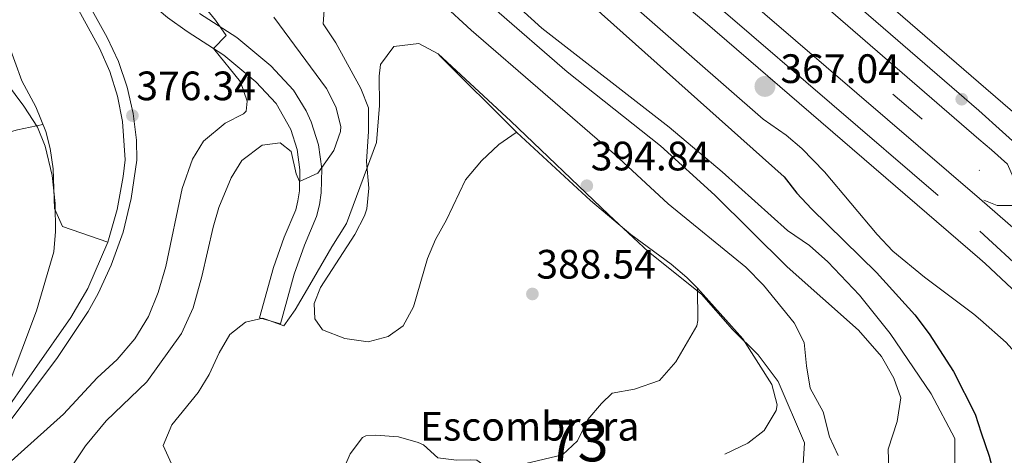
# Model space of a CAD drawing. Units: metres. Extents: x 553100 to 559991, y 4696250 to 4700931.
# Drawn here: x 556303 to 556543, y 4699420 to 4699526 of the extents above; entities that cross this region are included whole.
import ezdxf
from ezdxf.enums import TextEntityAlignment as Align

# ---------------------------------------------------------------- set-up
doc = ezdxf.new("R2010")
doc.units = ezdxf.units.M
doc.header["$MEASUREMENT"] = 0
for name, pattern in [('DGN Style 3', [119.62706, 85.4479, -34.17916]), ('DGN Style 4', [136.80208790000003, 68.35832, -34.17916, 0.08544790000000001, -34.17916]), ('DGN Style 6', [162.52190579999998, 0.08544790000000001, -34.17916, 59.81353, -34.17916, 0.08544790000000001, -34.17916]), ('DGN Style 7', [170.8958, 76.90311000000001, -34.17916, 25.63437, -34.17916])]:
    doc.linetypes.add(name, pattern=pattern)
for name, color, linetype, lineweight in [('Nivel 13', 7, 'Continuous', 0), ('Nivel 21', 7, 'Continuous', 0), ('Nivel 23', 7, 'Continuous', 0), ('Nivel 25', 7, 'Continuous', 0), ('Nivel 36', 7, 'Continuous', 0), ('Nivel 37', 7, 'Continuous', 0), ('Nivel 4', 7, 'Continuous', 0), ('Nivel 41', 7, 'Continuous', 0), ('Nivel 48', 7, 'Continuous', 0), ('Nivel 5', 7, 'Continuous', 0), ('Nivel 54', 7, 'Continuous', 0), ('Nivel 57', 7, 'Continuous', 0), ('Nivel 6', 7, 'Continuous', 0), ('Nivel 7', 7, 'Continuous', 0)]:
    doc.layers.add(name, color=color, linetype=linetype, lineweight=lineweight)
doc.styles.add('Style-Arial', font='txt')
doc.styles.add('Style-Arial Narrow', font='txt')

# ---------------------------------------------------------------- blocks, each defined once
blk = doc.blocks.new('5PATER')
at = {"layer": 'Nivel 7', "linetype": 'Continuous', "lineweight": 0}
h = blk.add_hatch(color=51, dxfattribs=at)
edge = h.paths.add_edge_path()
edge.add_ellipse((0.0001789852976799011, 0.003191027790307999), major_axis=(-1.095731442372465, -1.110710699892244), ratio=0.9994222409660318, start_angle=0, end_angle=360)
blk = doc.blocks.new('5HITAU')
at = {"layer": 'Nivel 21', "linetype": 'Continuous', "lineweight": 0}
h = blk.add_hatch(color=4, dxfattribs=at)
edge = h.paths.add_edge_path()
edge.add_arc((0.002817105501890182, -0.002770917490124702), 2.558578010358639, 0, 360)

msp = doc.modelspace()

# ---------------------------------------------------------------- linework, layer by layer
at = {"layer": 'Nivel 13', "color": 4, "linetype": 'DGN Style 6', "lineweight": 0}
for points in [[(556150.4899999984, 4699750.109999999, 374.12), (556180.9699999988, 4699734.17, 373.37), (556217.9499999993, 4699715.82, 372.48), (556238.75, 4699704.890000001, 371.97), (556257.4299999997, 4699694.4, 371.5), (556266.0599999987, 4699689.550000001, 371.28), (556292.870000001, 4699673.34, 370.6), (556312.129999999, 4699662.210000001, 370.25), (556326.25, 4699653.32, 369.99), (556340.0799999982, 4699643.99, 369.73), (556392.6700000018, 4699606.939999999, 368.28), (556411.2199999988, 4699593.34, 367.7), (556421.7800000012, 4699585.1, 367.46), (556450.8200000003, 4699562.939999999, 367.46), (556489.6999999993, 4699530.300000001, 367.08), (556522.8599999994, 4699501.98, 366.26), (556536.879999999, 4699489.48, 366)], [(556536.879999999, 4699489.48, 366), (556546.1799999997, 4699481.18, 365.82), (556576.0599999987, 4699453.42, 364.9), (556594.3900000006, 4699436.52, 362.28)]]:
    msp.add_polyline3d(points, dxfattribs=at)
at = {"layer": 'Nivel 21', "color": 7, "linetype": 'Continuous', "lineweight": 13, "extrusion": (0.01680011881812534, -0.007037887612998487, 0.9998340983111368), "elevation": -23358.12804833967, "flags": 128}
msp.add_lwpolyline([(4549560.649413496, 1302289.521012029), (4549559.396779172, 1302285.677965419), (4549557.671633735, 1302280.736905491)], dxfattribs=at)
at = {"layer": 'Nivel 21', "color": 7, "linetype": 'Continuous', "lineweight": 13, "extrusion": (-0.04052587357449348, -0.07070371391051845, 0.9966737873598783), "elevation": -354459.3054945945, "flags": 128}
msp.add_lwpolyline([(-1854129.004100814, 4339520.015364181), (-1854117.541619305, 4339517.806627508), (-1854076.213954013, 4339507.990020078)], dxfattribs=at)
at = {"layer": 'Nivel 21', "color": 7, "linetype": 'Continuous', "lineweight": 13, "extrusion": (-0.01551800509963618, -0.04425505158044388, 0.9988997356728753), "elevation": -216245.1595522732, "flags": 128}
msp.add_lwpolyline([(-1029850.642592253, 4613824.573244818), (-1029849.01972989, 4613823.933543514), (-1029794.960593853, 4613800.051361654)], dxfattribs=at)
at = {"layer": 'Nivel 21', "color": 7, "linetype": 'Continuous', "lineweight": 13}
for points in [[(555902.0599999987, 4699841.529999999, 378.17), (555948.7800000012, 4699832.74, 378), (555975.9800000004, 4699826.66, 377.84), (555994, 4699822.109999999, 377.74), (556035.9400000013, 4699810.07, 377.39), (556058.4600000009, 4699802.91, 377.1), (556095.5899999999, 4699789.75, 376.61), (556127.1499999985, 4699777.210000001, 376.24), (556162.9299999997, 4699761.4, 375.84), (556184.3299999982, 4699751.16, 375.48), (556225.3099999987, 4699730.540000001, 374.69), (556255.5799999982, 4699713.83, 373.85), (556288.370000001, 4699695.119999999, 372.93), (556320.6000000015, 4699675.199999999, 372.12), (556369.1999999993, 4699643.939999999, 370.89), (556386.3000000007, 4699632.27, 370.3), (556403.0700000003, 4699620.140000001, 369.71), (556451.2600000016, 4699583.42, 369.01), (556480.7399999984, 4699559.34, 368.03), (556536.7100000009, 4699510.93, 366.74)], [(555900.120000001, 4699830.460000001, 378.17), (555946.5100000016, 4699821.73, 378), (555973.379999999, 4699815.73, 377.84), (555991.129999999, 4699811.25, 377.74), (556008.8299999982, 4699806.359999999, 377.64), (556032.6400000006, 4699799.33, 377.39), (556054.879999999, 4699792.26, 377.1), (556091.629999999, 4699779.24, 376.61), (556122.8000000007, 4699766.85, 376.24), (556158.2300000004, 4699751.189999999, 375.84), (556204.9400000013, 4699728.369999999, 374.98), (556220.0700000003, 4699720.6, 374.69), (556238.9299999997, 4699710.390000001, 374.16), (556256.879999999, 4699700.15, 373.65), (556282.629999999, 4699685.460000001, 372.93), (556314.6099999994, 4699665.689999999, 372.12), (556362.9899999984, 4699634.57, 370.89), (556379.8299999982, 4699623.08, 370.3), (556396.4800000004, 4699611.040000001, 369.71), (556444.8000000007, 4699575.220000001, 369.01), (556474.0300000012, 4699551.35, 368.03), (556536.8200000003, 4699497.029999999, 366.58)], [(555922.4800000004, 4699815.540000001, 379.52), (555945.129999999, 4699810.99, 379.29), (555967.6700000018, 4699805.91, 379.07), (556007.370000001, 4699795.369999999, 378.57), (556046.6900000013, 4699783.48, 378.07), (556079.0899999999, 4699772.18, 377.52), (556111.5, 4699759.540000001, 376.93), (556143.4699999988, 4699745.82, 376.33), (556165.370000001, 4699735.65, 375.74), (556187.1000000015, 4699725.1, 375.15), (556237.870000001, 4699698.93, 373.79), (556258.0599999987, 4699687.67, 373.27), (556267.3200000003, 4699682.51, 373.04), (556288.9699999988, 4699669.449999999, 372.47), (556339.0599999987, 4699637.609999999, 371.14), (556360.120000001, 4699623.25, 370.56), (556380.8200000003, 4699608.380000001, 369.99), (556392.4100000001, 4699600.48, 369.76), (556411.9400000013, 4699585.66, 369.35), (556451.9400000013, 4699554.939999999, 368.73), (556477.1000000015, 4699534.060000001, 368.15), (556536.9299999997, 4699482.550000001, 366.93)], [(555920.4899999984, 4699804.76, 379.52), (555942.8500000015, 4699800.279999999, 379.29), (555965.0500000007, 4699795.27, 379.07), (556004.379999999, 4699784.83, 378.57), (556043.3000000007, 4699773.060000001, 378.07), (556075.2899999991, 4699761.91, 377.52), (556107.3399999999, 4699749.4, 376.93), (556139, 4699735.82, 376.33), (556160.6700000018, 4699725.75, 375.74), (556182.1999999993, 4699715.300000001, 375.15), (556232.6900000013, 4699689.27, 373.79), (556259.3200000003, 4699674.43, 373.1), (556283.1999999993, 4699660.130000001, 372.47), (556333.0300000012, 4699628.460000001, 371.14), (556353.8399999999, 4699614.279999999, 370.56), (556374.5399999991, 4699599.4, 369.99), (556386, 4699591.59, 369.76), (556405.1900000013, 4699576.869999999, 369.35), (556445.0300000012, 4699546.279999999, 368.73), (556469.9499999993, 4699525.59, 368.15), (556537.0500000007, 4699467.83, 366.78)], [(556536.7100000009, 4699510.93, 366.74), (556546.7800000012, 4699502.220000001, 366.51), (556589.3399999999, 4699463.970000001, 365.53), (556636.9100000001, 4699420.470000001, 365.11), (556641.0199999996, 4699416.720000001, 365.08), (556646.379999999, 4699411.810000001, 365.03), (556697.0599999987, 4699368.369999999, 365.05), (556726.9400000013, 4699344.290000001, 365.51), (556776.2199999988, 4699306.210000001, 365.71), (556829.8599999994, 4699268.85, 366.19), (556894.7399999984, 4699228.130000001, 367.39), (556958.3399999999, 4699192.529999999, 368.89), (557003.5799999982, 4699170.369999999, 370.41), (557041.1400000006, 4699152.210000001, 371.27), (557090.6999999993, 4699130.689999999, 372.41), (557129.620000001, 4699115.41, 373.87), (557180.2199999988, 4699097.73, 375.61), (557224.1400000006, 4699083.640000001, 376.91), (557282.8999999985, 4699067.4, 378.95), (557346.3000000007, 4699051.08, 381.05), (557408.4600000009, 4699036.93, 382.96)]]:
    msp.add_polyline3d(points, dxfattribs=at)
at = {"layer": 'Nivel 21', "color": 7, "linetype": 'DGN Style 3', "lineweight": 0}
for points in [[(556330.3200000003, 4699607.49, 372.31), (556328.879999999, 4699599.18, 372.64), (556326.870000001, 4699592.369999999, 373.25), (556324.0700000003, 4699585.77, 373.86), (556320.25, 4699578.65, 374.44), (556318.0100000016, 4699572.609999999, 374.77), (556316.8900000006, 4699566.27, 375.1), (556316.7399999984, 4699562.76, 375.26), (556317.3299999982, 4699556.35, 375.59), (556319.0500000007, 4699550.15, 375.92), (556320.5300000012, 4699546.710000001, 376.09), (556325.9100000001, 4699539.25, 376.84), (556329.8900000006, 4699534.720000001, 377.34), (556334.1700000018, 4699530.540000001, 377.83), (556338.75, 4699526.699999999, 378.33), (556343.5500000007, 4699523.26, 378.83), (556352.4800000004, 4699517.529999999, 380.15), (556360.2899999991, 4699510.99, 381.48), (556365.3000000007, 4699505.76, 382.47), (556368.8299999982, 4699499.4, 383.35), (556370.3599999994, 4699494.5, 383.93), (556371.0599999987, 4699489.52, 384.52)], [(556316.629999999, 4699529.34, 375.01), (556322.1600000001, 4699519.25, 375.34), (556324.6700000018, 4699513.5, 375.54), (556326.5500000007, 4699507.51, 375.75), (556327.7899999991, 4699501.369999999, 375.96), (556328.4200000018, 4699491.98, 376.27), (556327.9499999993, 4699487.9, 376.4), (556326.4400000013, 4699479.83, 376.67), (556324.1400000006, 4699471.939999999, 376.94), (556319.2800000012, 4699460.630000001, 377.35), (556315.1400000006, 4699453.529999999, 377.62), (556285.8900000006, 4699411.74, 379.33)], [(556371.0599999987, 4699489.52, 384.52), (556370.9299999997, 4699484.390000001, 385.1), (556370.5799999982, 4699482, 385.4), (556370.0599999987, 4699479.779999999, 385.69), (556367.2600000016, 4699473.109999999, 386.21), (556364.6099999994, 4699465.699999999, 386.73), (556361.1799999997, 4699453.41, 387.59), (556366.3000000007, 4699451.98, 387.59)]]:
    msp.add_polyline3d(points, dxfattribs=at)
at = {"layer": 'Nivel 21', "color": 7, "linetype": 'Continuous', "lineweight": 0}
for points in [[(556296.8500000015, 4699423.73, 378.8), (556311.9100000001, 4699443.73, 377.94), (556319.3500000015, 4699454.99, 377.5), (556321.8000000007, 4699459.35, 377.35), (556325.0199999996, 4699466.310000001, 377.1), (556327.8999999985, 4699474.34, 376.83), (556329.8900000006, 4699482.550000001, 376.56), (556331.25, 4699491.92, 376.27), (556331.1799999997, 4699496.75, 376.12), (556330.3399999999, 4699503.33, 375.91), (556328.870000001, 4699509.74, 375.7), (556326.75, 4699515.939999999, 375.5), (556324.0300000012, 4699521.800000001, 375.29), (556319.1400000006, 4699530.65, 375.01), (556315.4400000013, 4699539.939999999, 374.77), (556313.0100000016, 4699549.77, 374.53), (556312.370000001, 4699554.41, 374.34), (556312.1600000001, 4699558.82, 374.09)], [(556366.3000000007, 4699451.98, 387.59), (556369.6799999997, 4699464.09, 386.73), (556372.2199999988, 4699471.189999999, 386.21), (556375.1400000006, 4699478.140000001, 385.69), (556375.8099999987, 4699481.01, 385.4), (556376.2399999984, 4699483.93, 385.1), (556376.379999999, 4699489.83, 384.52), (556375.5700000003, 4699495.67, 383.93), (556373.8099999987, 4699501.290000001, 383.35), (556372.6000000015, 4699503.98, 383.06), (556369.5399999991, 4699509.02, 382.47), (556363.9299999997, 4699514.880000001, 381.48), (556355.629999999, 4699521.82, 380.15), (556346.5399999991, 4699527.66, 378.83)]]:
    msp.add_polyline3d(points, dxfattribs=at)
at = {"layer": 'Nivel 23', "color": 7, "linetype": 'DGN Style 4', "lineweight": 0}
for points in [[(556536.7600000016, 4699504, 366.83), (556489.4400000013, 4699545.029999999, 367.75), (556437.7100000009, 4699589.310000001, 369.22), (556404.620000001, 4699611.210000001, 369.76), (556371.0599999987, 4699635.91, 370.72), (556282.2399999984, 4699692.189999999, 373.02), (556241.6900000013, 4699715.040000001, 372.8), (556197.879999999, 4699739.290000001, 375.17), (556155.4699999988, 4699760.279999999, 375.9), (556131.2300000004, 4699769.6, 376.17), (556065.8500000015, 4699794.470000001, 376.98), (556004.3299999982, 4699813.59, 377.67), (555951.1999999993, 4699828.050000001, 377.98), (555899, 4699837.84, 378.17), (555853.3299999982, 4699843.9, 378.21), (555793.3900000006, 4699848.960000001, 378.11), (555744.9200000018, 4699850.83, 377.84), (555682.4699999988, 4699848.029999999, 377.45), (555627.7399999984, 4699844.290000001, 376.99), (555556.4299999997, 4699837.300000001, 376.33), (555481.8599999994, 4699831.699999999, 375.65), (555417.4499999993, 4699827.970000001, 375.21), (555334.4899999984, 4699832.17, 374.47)], [(555340.9499999993, 4699808.52, 376.58), (555421.5799999982, 4699805.720000001, 377.45), (555515.2600000016, 4699808.98, 378.4), (555573.9899999984, 4699815.970000001, 379), (555701.2899999991, 4699828.08, 380.09), (555767.0100000016, 4699828.550000001, 380.28), (555858.3599999994, 4699821.08, 379.96), (555897.5100000016, 4699814.09, 379.7), (555971.1799999997, 4699798.74, 379), (556061.129999999, 4699773.09, 377.8), (556113.7899999991, 4699752.57, 376.84), (556165.5199999996, 4699730.18, 375.68), (556223.5500000007, 4699698.66, 374.09), (556279.4800000004, 4699668.810000001, 372.64), (556328.4100000001, 4699639.439999999, 371.36), (556355.9100000001, 4699618.92, 370.58), (556474.9899999984, 4699527.83, 368.11), (556537, 4699474.550000001, 366.85)], [(556536.7600000016, 4699504, 366.83), (556671.4800000004, 4699383.02, 365.04), (556720.6999999993, 4699341.890000001, 365.47), (556805.0100000016, 4699278.98, 366), (556881.4699999988, 4699229.73, 367.2), (556974.0199999996, 4699178.24, 369.51), (557054.3099999987, 4699139.99, 371.63), (557185.0599999987, 4699089.449999999, 375.81), (557258.6600000001, 4699067.93, 378.21), (557382.6499999985, 4699037.91, 382.2), (557407.75, 4699031.42, 382.98)], [(556537, 4699474.550000001, 366.85), (556634.6099999994, 4699385.189999999, 365.36), (556677.629999999, 4699347.91, 363.15), (556746.2199999988, 4699293.26, 366.07), (556810.2600000016, 4699247.83, 366.49), (556851.3599999994, 4699221.060000001, 367.26), (556954.8000000007, 4699161.939999999, 369.34), (557042.2600000016, 4699120.810000001, 371.88), (557148.6499999985, 4699078.4, 375.02), (557259.5300000012, 4699045.17, 378.96), (557325.4800000004, 4699027.949999999, 381.03), (557402.4600000009, 4699009.300000001, 383.35)]]:
    msp.add_polyline3d(points, dxfattribs=at)
at = {"layer": 'Nivel 25', "color": 1, "linetype": 'Continuous', "lineweight": 0}
msp.add_polyline3d([(556538.0300000012, 4699482.130000001, 366.86), (556541.3000000007, 4699480.859999999, 366.65), (556546.3000000007, 4699480.859999999, 366.61), (556547.3399999999, 4699482.699999999, 366.55), (556543.7699999996, 4699490.890000001, 366.42)], dxfattribs=at)
at = {"layer": 'Nivel 36', "color": 92, "linetype": 'Continuous', "lineweight": 0}
for points in [[(556324.1400000006, 4699471.939999999, 376.94), (556313.1000000015, 4699475.74, 379.28), (556311.129999999, 4699480.15, 379.53), (556310.8200000003, 4699489.82, 379.04), (556310.0700000003, 4699494.76, 378.76), (556309.0599999987, 4699498.859999999, 378.5), (556306.620000001, 4699504.939999999, 377.52), (556303.1799999997, 4699511.26, 377.26), (556299.8000000007, 4699520.67, 376.86), (556297.4100000001, 4699526.060000001, 376.62), (556294.3399999999, 4699531.9, 376.38), (556289.1400000006, 4699539.18, 376.72), (556281.2699999996, 4699554.689999999, 377.74), (556279.9800000004, 4699556.619999999, 377.86), (556274.5, 4699561.9, 378.56), (556269.5199999996, 4699566.92, 378.82), (556268.2199999988, 4699569.9, 378.86), (556268.1999999993, 4699574.9, 378.71), (556267.0500000007, 4699581.84, 379.3)], [(556256.5799999982, 4699554.380000001, 382.83), (556253.1400000006, 4699547.42, 384.01), (556253.1799999997, 4699544.619999999, 384.49), (556253.2199999988, 4699541.02, 384.53), (556254.3000000007, 4699538.460000001, 384.69), (556254.9400000013, 4699535.5, 384.81), (556257.8999999985, 4699528.939999999, 385.23), (556258.7399999984, 4699525.1, 385.45), (556264.6999999993, 4699521.42, 385.19), (556266.5, 4699519.26, 385.01), (556272.4600000009, 4699515.5, 384.97), (556274.6499999985, 4699512.779999999, 384.72), (556277.3000000007, 4699509.5, 384.43), (556284.7800000012, 4699504.220000001, 384.31), (556291.3000000007, 4699497.66, 383.43), (556296.0399999991, 4699497.609999999, 382.06), (556302.1400000006, 4699499.300000001, 379.91), (556308.3500000015, 4699500.609999999, 378.22)]]:
    msp.add_polyline3d(points, dxfattribs=at)
at = {"layer": 'Nivel 36', "color": 7, "linetype": 'DGN Style 3', "lineweight": 0}
for points in [[(556394.0199999996, 4699519.66, 392.29), (556400.1000000015, 4699520.380000001, 392.57), (556404.8200000003, 4699517.82, 392.73), (556422.5799999982, 4699501.42, 393.51), (556446.379999999, 4699478.619999999, 394.77), (556456.1400000006, 4699469.58, 394.71), (556469.0599999987, 4699459.18, 394.77), (556476.6999999993, 4699450.619999999, 394.69), (556482.8999999985, 4699444.380000001, 394.65), (556487.7800000012, 4699437.9, 394.55), (556494.2199999988, 4699422.939999999, 394.09), (556493.9400000013, 4699417.66, 394.39)], [(556339.7300000004, 4699417.82, 389.85), (556337.6900000013, 4699422.300000001, 388.99), (556339.7800000012, 4699427.34, 388.49), (556346.2600000016, 4699435.26, 388.35), (556348.9400000013, 4699439.58, 388.27), (556351.379999999, 4699444.859999999, 388.17), (556353.9400000013, 4699449.34, 388.09), (556357.7800000012, 4699452.380000001, 388.27), (556361.9800000004, 4699453.34, 388.27), (556367.1400000006, 4699451.5, 387.99), (556369.8999999985, 4699455.42, 388.73), (556373.4600000009, 4699461.5, 389.59), (556378.8200000003, 4699470.779999999, 390.15), (556382.4600000009, 4699476.460000001, 390.27), (556389.7399999984, 4699496.220000001, 390.69), (556390.4600000009, 4699505.26, 390.85), (556390.4200000018, 4699512.380000001, 390.85), (556390.6999999993, 4699515.26, 390.79), (556394.0199999996, 4699519.66, 392.29)]]:
    msp.add_polyline3d(points, dxfattribs=at)
at = {"layer": 'Nivel 4', "color": 30, "linetype": 'Continuous', "lineweight": 30, "elevation": 375, "flags": 128}
for points in [[(556347.7399999984, 4699602.060000001), (556355.9499999993, 4699596.34), (556368.1799999997, 4699587.65), (556400.7800000012, 4699563.42), (556415.0599999987, 4699553.74), (556422.9200000018, 4699547.59), (556437.1400000006, 4699534.460000001), (556489.3000000007, 4699487.82), (556492.3299999982, 4699483.84), (556495.9499999993, 4699480.040000001), (556511.8000000007, 4699464.52), (556521.1400000006, 4699454.140000001), (556524.6999999993, 4699449.5), (556530.5899999999, 4699440.35), (556535.8999999985, 4699429.9), (556537.3900000006, 4699425.380000001)], [(556537.3900000006, 4699425.380000001), (556539.2800000012, 4699419.66), (556540.3399999999, 4699415.689999999)]]:
    msp.add_lwpolyline(points, dxfattribs=at)
at = {"layer": 'Nivel 5', "color": 30, "linetype": 'Continuous', "lineweight": 0, "flags": 128}
for points, elevation in [([(556299.0500000007, 4699417.1), (556313.370000001, 4699429.9), (556321.5399999991, 4699438.779999999), (556326.4200000018, 4699443.26), (556330.7800000012, 4699448.300000001), (556334.1000000015, 4699453.74), (556336.5, 4699459.66), (556338.3000000007, 4699465.98), (556342.2899999991, 4699485.01), (556344.8200000003, 4699492.140000001), (556347.5, 4699496.540000001), (556352.8599999994, 4699500.939999999), (556357.3000000007, 4699503.18), (556357.9800000004, 4699503.82), (556358.1799999997, 4699506.300000001), (556356.5399999991, 4699511.029999999), (556349.9499999993, 4699519.15), (556353.1000000015, 4699522.300000001), (556350.5, 4699526.060000001), (556342.2600000016, 4699536.140000001)], 380), ([(556398.7399999984, 4699536.699999999), (556412.8999999985, 4699523.66), (556447.8599999994, 4699493.34), (556460.9899999984, 4699481.24), (556479.8999999985, 4699465.82), (556484.2199999988, 4699461.42), (556491.6900000013, 4699452.25), (556494.1900000013, 4699447.41), (556494.6999999993, 4699441.74), (556495.620000001, 4699436.300000001), (556498.7800000012, 4699430.540000001), (556500.3399999999, 4699424.380000001), (556502.4899999984, 4699419.859999999)], 390), ([(556422.3399999999, 4699531.26), (556430.1400000006, 4699524.140000001), (556461.1999999993, 4699499.93), (556474.129999999, 4699489.040000001), (556490.1000000015, 4699474.779999999), (556495.4600000009, 4699471.1), (556499.8999999985, 4699467.1), (556507.6600000001, 4699458.960000001), (556515.1799999997, 4699449.58), (556525.1400000006, 4699434.859999999), (556530.9499999993, 4699424.029999999), (556530.9200000018, 4699418.02)], 380), ([(556449.9800000004, 4699531.82), (556484.129999999, 4699501.91), (556489.7399999984, 4699497.98), (556493.5500000007, 4699494.74), (556499.1400000006, 4699489.1), (556511.9800000004, 4699473.75), (556515.8200000003, 4699469.74), (556523.5, 4699463.34), (556535.5399999991, 4699454.369999999), (556537.1700000018, 4699452.949999999)], 370), ([(556424.0500000007, 4699498.689999999), (556423.8599999994, 4699498.619999999), (556419.6600000001, 4699495.74), (556415.379999999, 4699491.74), (556411.4600000009, 4699487.1), (556406.8599999994, 4699477.34), (556404.1400000006, 4699472.540000001), (556402.25, 4699467.91), (556398.7800000012, 4699456.140000001), (556396.2600000016, 4699451.5), (556392.620000001, 4699448.859999999), (556387.7600000016, 4699447.59), (556382.0599999987, 4699448.380000001), (556376.5399999991, 4699450.540000001), (556374.6999999993, 4699453.18), (556374.5399999991, 4699456.939999999), (556376.0599999987, 4699460.859999999), (556384.4400000013, 4699473.73), (556386.8200000003, 4699478.33), (556387.4200000018, 4699480.060000001), (556387.9200000018, 4699485.050000001), (556387.3000000007, 4699491.59), (556387.8200000003, 4699498.859999999), (556387.7800000012, 4699504.699999999), (556385.9299999997, 4699509.35), (556379.8200000003, 4699520.540000001), (556376.7800000012, 4699525.18), (556376.9800000004, 4699528.540000001)], 390), ([(556418.4600000009, 4699528.939999999), (556436.3200000003, 4699513.470000001), (556459.0599999987, 4699495.42), (556472.3099999987, 4699483.359999999), (556490.0199999996, 4699465.9), (556507.4499999993, 4699450.42), (556513.0199999996, 4699443.98), (556516.0199999996, 4699438.699999999), (556517.7699999996, 4699433.949999999), (556516.8200000003, 4699428.119999999), (556514.6600000001, 4699421.42), (556514.8599999994, 4699416.43)], 385), ([(556377.5500000007, 4699509.41), (556364.6999999993, 4699526.779999999)], 385), ([(556289.5300000012, 4699524.040000001), (556303.6999999993, 4699505.1), (556306.9800000004, 4699499.98), (556308.870000001, 4699495.35), (556310.5799999982, 4699488.140000001), (556311.3399999999, 4699481.34), (556311.4200000018, 4699474.540000001), (556311.0300000012, 4699469.560000001), (556306.7800000012, 4699455.18), (556299.6400000006, 4699436.140000001)], 380), ([(556301.5300000012, 4699393.98), (556314.1700000018, 4699415.34), (556318.7300000004, 4699422.220000001), (556323.8099999987, 4699428.300000001), (556333.7399999984, 4699437.82), (556342.1799999997, 4699449.58), (556344.9800000004, 4699455.9), (556347.1000000015, 4699463.5), (556349.8599999994, 4699475.58), (556351.3099999987, 4699480.359999999), (556354.2600000016, 4699487.58), (556356.9100000001, 4699491.82), (556361.8200000003, 4699495.58), (556366.2600000016, 4699496.140000001), (556368.8999999985, 4699493.98), (556370.1400000006, 4699488.57), (556370.9899999984, 4699486.710000001), (556375.4299999997, 4699488.74), (556379.3399999999, 4699494.300000001), (556380.9600000009, 4699498.9), (556381.0199999996, 4699500.140000001), (556379.8200000003, 4699504.939999999), (556377.5500000007, 4699509.41)], 385), ([(556537.1700000018, 4699452.949999999), (556543.5, 4699447.42), (556546.9800000004, 4699443.5), (556549.7800000012, 4699439.18), (556552.1799999997, 4699434.380000001), (556555.9400000013, 4699423.98), (556557.129999999, 4699419.109999999), (556557.4699999988, 4699413.060000001), (556556.9499999993, 4699400.91), (556556.1799999997, 4699393.18), (556554.5, 4699388.060000001), (556551.5799999982, 4699385.74), (556548.2100000009, 4699382.050000001), (556547.620000001, 4699381.02), (556546.4600000009, 4699376.460000001), (556546.0599999987, 4699371.26), (556545.1900000013, 4699366.33), (556541.1700000018, 4699355.42), (556538.25, 4699340.380000001), (556538.0799999982, 4699339.939999999)], 370), ([(556366.7800000012, 4699417.42), (556371.8000000007, 4699417.540000001), (556373.0599999987, 4699417.42), (556378.4200000018, 4699415.5), (556382.0599999987, 4699417.26), (556383.3000000007, 4699420.220000001), (556386.3599999994, 4699424.23), (556387.1400000006, 4699424.619999999), (556389.5399999991, 4699424.779999999), (556395.1000000015, 4699424.380000001), (556399.8999999985, 4699423.02), (556401.2199999988, 4699422.460000001), (556404.7399999984, 4699419.26), (556409.2600000016, 4699418.699999999), (556412.7699999996, 4699418.790000001), (556414.2600000016, 4699418.710000001)], 390)]:
    msp.add_lwpolyline(points, dxfattribs=dict(at, elevation=elevation))
at = {"layer": 'Nivel 54', "color": 135, "linetype": 'Continuous', "lineweight": 0}
for points in [[(556546.7800000012, 4699502.220000001, 366.51), (556536.7100000009, 4699510.93, 366.74), (556480.7399999984, 4699559.34, 368.03), (556451.2600000016, 4699583.42, 369.01), (556403.0700000003, 4699620.140000001, 369.71), (556386.3000000007, 4699632.27, 370.3), (556369.1999999993, 4699643.939999999, 370.89), (556320.6000000015, 4699675.199999999, 372.12), (556288.370000001, 4699695.119999999, 372.93), (556255.5799999982, 4699713.83, 373.85), (556225.3099999987, 4699730.540000001, 374.69), (556184.3299999982, 4699751.16, 375.48), (556162.9299999997, 4699761.4, 375.84), (556127.1499999985, 4699777.210000001, 376.24), (556095.5899999999, 4699789.75, 376.61), (556058.4600000009, 4699802.91, 377.1), (556035.9400000013, 4699810.07, 377.39), (555994, 4699822.109999999, 377.74), (555975.9800000004, 4699826.66, 377.84), (555948.7800000012, 4699832.74, 378), (555902.0599999987, 4699841.529999999, 378.17)], [(555900.120000001, 4699830.460000001, 378.17), (555946.5100000016, 4699821.73, 378), (555973.379999999, 4699815.73, 377.84), (555991.129999999, 4699811.25, 377.74), (556008.8299999982, 4699806.359999999, 377.64), (556032.6400000006, 4699799.33, 377.39), (556054.879999999, 4699792.26, 377.1), (556091.629999999, 4699779.24, 376.61), (556122.8000000007, 4699766.85, 376.24), (556158.2300000004, 4699751.189999999, 375.84), (556204.9400000013, 4699728.369999999, 374.98), (556220.0700000003, 4699720.6, 374.69), (556238.9299999997, 4699710.390000001, 374.16), (556256.879999999, 4699700.15, 373.65), (556282.629999999, 4699685.460000001, 372.93), (556314.6099999994, 4699665.689999999, 372.12), (556362.9899999984, 4699634.57, 370.89), (556379.8299999982, 4699623.08, 370.3), (556396.4800000004, 4699611.040000001, 369.71), (556444.8000000007, 4699575.220000001, 369.01), (556474.0300000012, 4699551.35, 368.03), (556536.8200000003, 4699497.029999999, 366.58), (556539.879999999, 4699494.390000001, 366.51), (556543.7699999996, 4699490.890000001, 366.42)], [(556545.7800000012, 4699474.939999999, 366.75), (556536.9299999997, 4699482.550000001, 366.93), (556477.1000000015, 4699534.060000001, 368.15), (556451.9400000013, 4699554.939999999, 368.73), (556411.9400000013, 4699585.66, 369.35), (556392.4100000001, 4699600.48, 369.76), (556380.8200000003, 4699608.380000001, 369.99), (556360.120000001, 4699623.25, 370.56), (556339.0599999987, 4699637.609999999, 371.14), (556288.9699999988, 4699669.449999999, 372.47), (556267.3200000003, 4699682.51, 373.04), (556258.0599999987, 4699687.67, 373.27), (556237.870000001, 4699698.93, 373.79), (556187.1000000015, 4699725.1, 375.15), (556165.370000001, 4699735.65, 375.74), (556143.4699999988, 4699745.82, 376.33), (556111.5, 4699759.540000001, 376.93), (556079.0899999999, 4699772.18, 377.52), (556046.6900000013, 4699783.48, 378.07), (556007.370000001, 4699795.369999999, 378.57), (555967.6700000018, 4699805.91, 379.07), (555945.129999999, 4699810.99, 379.29), (555922.4800000004, 4699815.540000001, 379.52)], [(555920.4899999984, 4699804.76, 379.52), (555942.8500000015, 4699800.279999999, 379.29), (555965.0500000007, 4699795.27, 379.07), (556004.379999999, 4699784.83, 378.57), (556043.3000000007, 4699773.060000001, 378.07), (556075.2899999991, 4699761.91, 377.52), (556107.3399999999, 4699749.4, 376.93), (556139, 4699735.82, 376.33), (556160.6700000018, 4699725.75, 375.74), (556182.1999999993, 4699715.300000001, 375.15), (556232.6900000013, 4699689.27, 373.79), (556259.3200000003, 4699674.43, 373.1), (556283.1999999993, 4699660.130000001, 372.47), (556333.0300000012, 4699628.460000001, 371.14), (556353.8399999999, 4699614.279999999, 370.56), (556374.5399999991, 4699599.4, 369.99), (556386, 4699591.59, 369.76), (556405.1900000013, 4699576.869999999, 369.35), (556445.0300000012, 4699546.279999999, 368.73), (556469.9499999993, 4699525.59, 368.15), (556537.0500000007, 4699467.83, 366.78), (556538.370000001, 4699466.689999999, 366.75), (556581.4899999984, 4699426.290000001, 365.63)]]:
    msp.add_polyline3d(points, dxfattribs=at)
at = {"layer": 'Nivel 57', "color": 6, "linetype": 'Continuous', "lineweight": 0}
msp.add_polyline3d([(556493.9400000013, 4699417.66, 394.39), (556494.2199999988, 4699422.939999999, 394.09), (556487.7800000012, 4699437.9, 394.55), (556482.8999999985, 4699444.380000001, 394.65), (556476.6999999993, 4699450.619999999, 394.69), (556469.0599999987, 4699459.18, 394.77), (556456.1400000006, 4699469.58, 394.71), (556446.379999999, 4699478.619999999, 394.77), (556422.5799999982, 4699501.42, 393.51), (556404.8200000003, 4699517.82, 392.73), (556400.1000000015, 4699520.380000001, 392.57), (556394.0199999996, 4699519.66, 392.29), (556390.6999999993, 4699515.26, 390.79), (556390.4200000018, 4699512.380000001, 390.85), (556390.4600000009, 4699505.26, 390.85), (556389.7399999984, 4699496.220000001, 390.69), (556382.4600000009, 4699476.460000001, 390.27), (556378.8200000003, 4699470.779999999, 390.15), (556373.4600000009, 4699461.5, 389.59), (556369.8999999985, 4699455.42, 388.73), (556367.1400000006, 4699451.5, 387.99), (556361.9800000004, 4699453.34, 388.27), (556357.7800000012, 4699452.380000001, 388.27), (556353.9400000013, 4699449.34, 388.09), (556351.379999999, 4699444.859999999, 388.17), (556348.9400000013, 4699439.58, 388.27), (556346.2600000016, 4699435.26, 388.35), (556339.7800000012, 4699427.34, 388.49), (556337.6900000013, 4699422.300000001, 388.99), (556339.7300000004, 4699417.82, 389.85)], dxfattribs=at)
at = {"layer": 'Nivel 6', "color": 30, "linetype": 'DGN Style 7', "lineweight": 0}
for points in [[(556405.0199999996, 4699517.5, 392.56), (556424.0500000007, 4699498.689999999, 393.55), (556442.0100000016, 4699482.07, 394.08), (556451.8200000003, 4699473.74, 394.26), (556461.6600000001, 4699466.540000001, 394.2), (556465.4800000004, 4699463.310000001, 393.97), (556468.1000000015, 4699460.699999999, 393.84)], [(556468.1000000015, 4699460.699999999, 393.84), (556468.1999999993, 4699452.82, 391.68), (556467.9800000004, 4699451.5, 391.68), (556462.8200000003, 4699442.699999999, 391.66), (556458.8200000003, 4699438.140000001, 391.66), (556452.7399999984, 4699436.060000001, 391.88), (556447.2600000016, 4699435.02, 392.04), (556444.6600000001, 4699432.540000001, 392.04), (556441.3399999999, 4699428.619999999, 392.06), (556438.8599999994, 4699423.42, 392.26), (556435.1999999993, 4699420, 392.24), (556420.3399999999, 4699416.540000001, 392.28), (556415.6999999993, 4699417.66, 392.22), (556414.2600000016, 4699418.710000001, 392.14)], [(556468.1000000015, 4699460.699999999, 393.84), (556479.2199999988, 4699448.300000001, 394.2), (556486.3000000007, 4699437.18, 394.36), (556487.5300000012, 4699432.24, 394.35), (556487.3399999999, 4699430.859999999, 394.32), (556484.379999999, 4699425.98, 394.18), (556480.4299999997, 4699422.869999999, 394.06), (556474.7800000012, 4699420.140000001, 393.8)]]:
    msp.add_polyline3d(points, dxfattribs=at)

# ---------------------------------------------------------------- block references
at = {"layer": 'Nivel 21', "color": 4, "linetype": 'Continuous', "lineweight": 0}
msp.add_blockref('5HITAU', (556484.5799999982, 4699509.9, 368.43), dxfattribs=at)
at = {"layer": 'Nivel 7', "color": 51, "linetype": 'Continuous', "lineweight": 0}
for p in [(556532.620000001, 4699506.779999999, 367.04), (556330.1799999997, 4699502.779999999, 376.34), (556441.1000000015, 4699485.66, 394.84), (556427.8200000003, 4699459.26, 388.54)]:
    msp.add_blockref('5PATER', p, dxfattribs=at)

# ---------------------------------------------------------------- texts
at = {"layer": 'Nivel 37', "color": 7, "linetype": 'Continuous', "lineweight": 0, "style": 'Style-Arial'}
msp.add_text('Escombrera', height=6.99996, dxfattribs=at).set_placement((556427.1574059688, 4699426.979979999, 392.07), align=Align.MIDDLE_CENTER)
at = {"layer": 'Nivel 41', "color": 7, "linetype": 'Continuous', "lineweight": 0, "style": 'Style-Arial'}
for s, p in [('367.04', (556488.370000001, 4699510.73, 367.04)), ('376.34', (556331.1400000006, 4699506.529999999, 376.34)), ('394.84', (556442.0599999987, 4699489.41, 394.84)), ('388.54', (556428.7800000012, 4699463.01, 388.54))]:
    msp.add_text(s, height=6.99996, dxfattribs=at).set_placement(p)
at = {"layer": 'Nivel 48', "color": 6, "linetype": 'Continuous', "lineweight": 0, "style": 'Style-Arial Narrow'}
msp.add_text('73', height=9.99996, dxfattribs=at).set_placement((556438.8571003154, 4699423.419979999, 392.26), align=Align.MIDDLE_CENTER)

doc.saveas('drawing.dxf')
